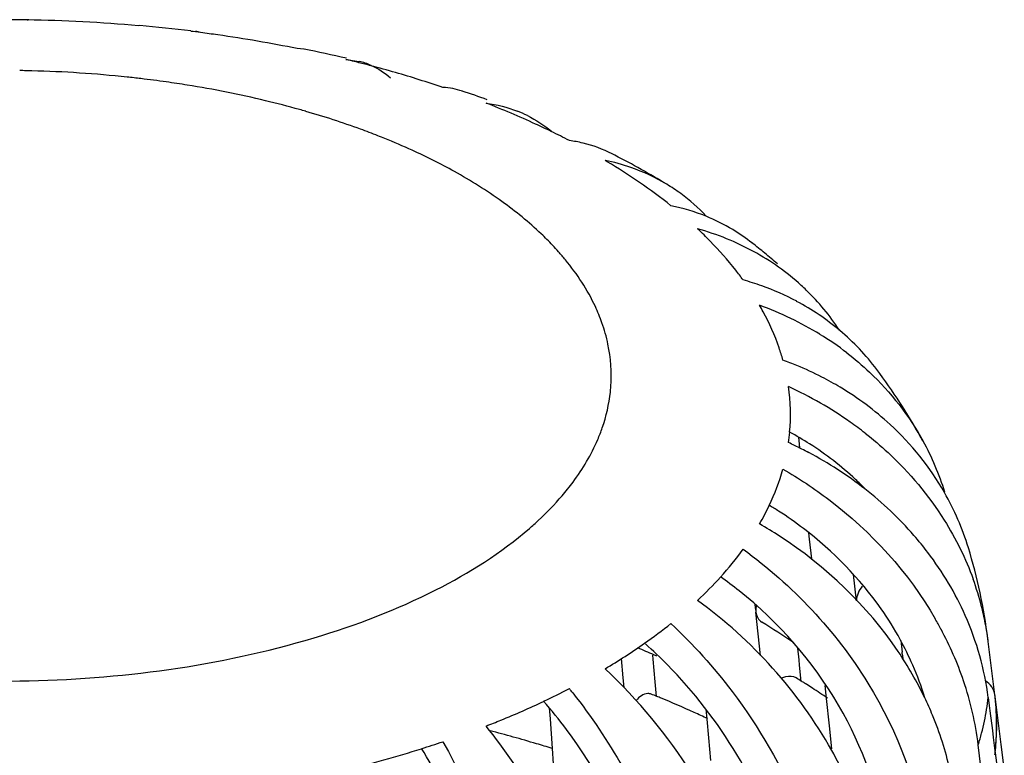
# Model space of a CAD drawing. Units: millimetres. Extents: x 0 to 1236, y 0 to 874.
# Drawn here: x 329 to 333, y 278 to 281 of the extents above; entities that cross this region are included whole.
import ezdxf

# ---------------------------------------------------------------- set-up
doc = ezdxf.new("R2010")
doc.units = ezdxf.units.MM
doc.header["$LTSCALE"] = 67.941176
doc.layers.add('GEOM', color=7, linetype='CONTINUOUS')

msp = doc.modelspace()

# ---------------------------------------------------------------- linework, layer by layer
at = {"layer": 'GEOM', "color": 7, "linetype": 'CONTINUOUS'}
for p, q in [((328.9409, 280.8543), (328.6924, 280.8543)), ((328.9357, 280.8534), (328.9409, 280.8542)), ((329.4392, 280.8281), (329.4329, 280.8273)), ((329.6658, 280.8025), (329.6871, 280.8017)), ((330.1713, 280.7231), (330.1414, 280.7252)), ((330.3589, 280.6768), (330.4181, 280.668)), ((332.3781, 278.9895), (332.3813, 278.9601)), ((332.3813, 278.9601), (332.3832, 278.9419)), ((332.4237, 278.5637), (332.4267, 278.5352)), ((332.4267, 278.5352), (332.4363, 278.4465)), ((332.6378, 278.259), (332.6237, 278.3771)), ((332.1881, 278.2178), (332.1855, 278.2427)), ((332.1881, 278.2187), (332.189, 278.2097)), ((332.2096, 278.0163), (332.189, 278.2097)), ((332.8353, 278.082), (332.8414, 278.0312)), ((333.2333, 278.0184), (333.2258, 278.0778)), ((332.3811, 277.9966), (332.3755, 278.0487)), ((332.8421, 278.0224), (332.841, 278.0316)), ((332.8421, 278.0224), (332.8446, 278.0016)), ((331.5964, 277.9158), (331.5888, 278.0015)), ((331.7304, 277.9997), (331.7289, 278.0165)), ((331.7394, 277.8987), (331.7304, 277.9997)), ((332.3837, 277.9721), (332.3811, 277.9966)), ((333.2484, 277.8995), (333.2333, 278.0184)), ((332.3914, 277.8997), (332.3837, 277.9721)), ((331.6003, 277.8725), (331.5964, 277.9158)), ((331.7453, 277.8325), (331.7394, 277.8987)), ((333.2559, 277.84), (333.2484, 277.8995)), ((332.4963, 277.8811), (332.5025, 277.8232)), ((332.5025, 277.8232), (332.5157, 277.7015)), ((333.2258, 277.8278), (333.2333, 277.7684)), ((333.2705, 277.7251), (333.257, 277.8316)), ((331.2666, 277.7819), (331.2699, 277.7328)), ((331.9655, 277.7762), (331.9695, 277.7316)), ((333.2333, 277.7684), (333.2444, 277.6807)), ((331.2699, 277.7328), (331.2788, 277.6001)), ((331.9695, 277.7316), (331.9771, 277.6475)), ((333.284, 277.6189), (333.2705, 277.7251)), ((332.5157, 277.7015), (332.5267, 277.5993)), ((333.2444, 277.6807), (333.2484, 277.6495)), ((331.9771, 277.6475), (331.9862, 277.5463)), ((333.2484, 277.6495), (333.2559, 277.59)), ((333.261, 277.6347), (333.2613, 277.6401)), ((331.2788, 277.6001), (331.2834, 277.5326)), ((333.2035, 277.436), (333.1814, 277.6167)), ((333.2559, 277.59), (333.2571, 277.5806)), ((333.2975, 277.5128), (333.284, 277.6189)), ((333.2568, 277.5811), (333.284, 277.3689))]:
    msp.add_line(p, q, dxfattribs=at)
at = {"layer": 'GEOM', "color": 9, "linetype": 'CONTINUOUS'}
msp.add_line((333.2258, 278.0778), (333.2242, 278.0905), dxfattribs=at)
at = {"layer": 'GEOM', "color": 7, "linetype": 'CONTINUOUS'}
for centre, radius, start, end in [((328.8195, 273.8992), 6.9552, 84.94031, 89.0432), ((328.9407, 280.8402), 0.0141, 77.6792, 89.122), ((328.8346, 273.9753), 6.8794, 83.0575, 84.95839), ((328.8568, 274.2808), 6.5717, 82.54048, 82.92833), ((329.6719, 280.6791), 0.1236, 72.1016, 82.9251), ((328.8652, 274.3449), 6.507, 81.85836, 82.54101), ((328.908, 274.6274), 6.2213, 78.56519, 81.87943), ((328.9375, 274.5943), 6.2516, 76.84209, 78.6137), ((329.0509, 275.2974), 5.5361, 75.7153, 76.3341), ((329.076, 275.3961), 5.4343, 75.1348, 75.7152), ((330.3418, 280.3548), 0.3224, 66.4284, 76.3041), ((329.1175, 275.551), 5.274, 73.9022, 75.1382), ((329.2112, 275.871), 4.9405, 71.3401, 73.9173), ((329.2158, 275.5761), 5.2306, 70.1803, 71.4758), ((330.9138, 279.914), 0.5718, 63.5206, 68.3965), ((329.7584, 277.2349), 3.4695, 62.5804, 64.0713), ((331.2762, 279.7132), 0.6067, 76.5835, 82.4317), ((331.2825, 279.7399), 0.5792, 62.8354, 76.5745), ((330.0095, 277.6931), 2.9469, 59.0423, 59.2687), ((331.3318, 279.3332), 0.9116, 70.8442, 78.3802), ((330.1154, 277.8658), 2.7443, 55.5057, 59.0823), ((329.5672, 276.4069), 4.3278, 62.5876, 62.7838), ((329.6381, 276.5406), 4.1765, 58.9711, 62.6072), ((331.3496, 279.3842), 0.8575, 59.0217, 70.8473), ((330.3248, 278.1698), 2.3751, 51.3175, 55.5174), ((331.3596, 279.4032), 0.8361, 53.8425, 58.9464), ((331.3531, 279.3952), 0.8464, 43.4758, 53.8032), ((331.6467, 279.1886), 0.8502, 58.9404, 67.9234), ((330.6848, 278.5939), 1.8184, 44.3449, 46.8554), ((331.5954, 278.7368), 1.2298, 67.9014, 74.2914), ((331.6531, 279.2003), 0.8369, 51.6104, 58.9033), ((331.6194, 278.796), 1.166, 61.3559, 67.9003), ((330.087, 277.2084), 3.371, 50.5595, 51.7902), ((331.644, 278.8417), 1.1141, 54.5869, 61.3383), ((330.1379, 277.2703), 3.2909, 49.2787, 50.5595), ((331.6626, 278.8683), 1.0816, 47.6729, 54.5771), ((331.7949, 278.496), 1.2429, 70.2557, 74.2783), ((331.817, 278.5556), 1.1793, 61.9988, 70.2848), ((331.6722, 278.8793), 1.067, 45.9858, 47.6549), ((331.6693, 278.877), 1.0707, 33.5393, 45.9619), ((331.1804, 278.9888), 1.1827, 28.3632, 29.9443), ((331.6832, 278.1465), 1.5248, 64.2805, 69.9787), ((331.8506, 278.6193), 1.1072, 49.9198, 61.9882), ((331.714, 278.2101), 1.4542, 58.4613, 64.2843), ((331.7496, 278.2686), 1.3857, 52.4062, 58.4511), ((331.8735, 278.649), 1.0698, 36.9826, 49.8333), ((331.78, 277.8833), 1.5447, 67.4711, 69.9652), ((331.7976, 277.9249), 1.4996, 62.782, 67.4828), ((331.8218, 277.9725), 1.4462, 59.0731, 62.7726), ((330.5325, 277.6487), 2.7427, 29.3331, 36.8093), ((331.5909, 277.6022), 1.7769, 60.0897, 65.2734), ((331.4533, 279.0911), 0.8896, 354.9137, 8.0829), ((331.6221, 277.6561), 1.7146, 54.8397, 60.0958), ((331.6545, 277.703), 1.6577, 51.9458, 54.8226), ((331.4479, 279.0922), 0.8952, 351.907, 354.8738), ((331.6017, 277.6707), 1.5318, 57.3284, 61.201), ((330.6002, 277.6885), 2.6642, 28.7874, 29.2996), ((331.5814, 277.3324), 1.7989, 64.2971, 65.264), ((331.5881, 277.3462), 1.7835, 62.0128, 64.2992), ((331.6438, 277.7342), 1.4556, 47.1784, 57.3757), ((331.8641, 278.3833), 1.2225, 17.1834, 28.8096), ((331.6242, 277.411), 1.7094, 52.0693, 62.0629), ((331.6904, 277.787), 1.3852, 44.6283, 47.1061), ((331.9673, 278.1383), 1.2234, 17.0047, 29.6666), ((331.2095, 279.1776), 1.1496, 330.0269, 334.6334), ((331.3439, 277.1916), 1.747, 57.2034, 58.8176), ((331.3535, 277.2063), 1.7295, 52.695, 57.2071), ((331.2125, 276.8835), 1.9857, 56.9925, 60.0038), ((330.8378, 277.7916), 2.4049, 7.118, 17.0499), ((330.7273, 279.5449), 1.7576, 313.1032, 317.8712), ((330.9351, 276.8286), 1.8887, 51.3821, 54.5293), ((331.9191, 277.9084), 1.3178, 14.2439, 19.8929), ((331.9309, 277.9116), 1.3055, 13.6312, 14.2355), ((331.9397, 277.9136), 1.2965, 10.0728, 13.6345), ((330.3416, 279.9907), 2.3476, 305.1178, 308.6974), ((330.4617, 275.2974), 3.3606, 55.6538, 58.5553), ((331.5809, 277.3665), 1.6261, 28.1345, 29.9891), ((331.6456, 277.3994), 1.5536, 18.9032, 28.1895), ((331.9539, 277.9162), 1.2821, 7.9087, 10.0701), ((330.1252, 280.3004), 2.7253, 300.6702, 305.0934), ((330.3621, 276.5633), 2.0101, 44.5943, 48.4235), ((331.6044, 277.4135), 1.4009, 23.5293, 28.7258), ((331.9615, 277.9173), 1.2744, 7.2345, 7.9072), ((329.7288, 273.3952), 5.0393, 66.5643, 67.4502), ((329.772, 273.4954), 4.9302, 66.3861, 66.5617), ((331.6695, 277.4416), 1.33, 16.8495, 23.5405), ((330.416, 274.7375), 3.7298, 57.9946, 58.4301), ((330.4399, 274.7758), 3.6847, 57.7662, 57.9941), ((330.454, 274.7981), 3.6583, 57.6002, 57.7661), ((331.7358, 277.4317), 1.4578, 13.0487, 18.8483), ((329.7394, 280.9851), 3.5115, 295.3217, 297.4125), ((329.4327, 276.3216), 2.4678, 38.2192, 38.7973), ((330.4778, 274.8356), 3.6139, 57.0957, 57.6009), ((330.5416, 274.9336), 3.4969, 55.7874, 57.1001), ((329.599, 276.3872), 2.1741, 36.6617, 40.9404), ((329.6673, 272.7524), 5.4896, 67.7458, 68.0232), ((329.6868, 272.8), 5.4381, 67.5195, 67.7457), ((329.7634, 272.9828), 5.2399, 65.7867, 67.5289), ((331.5364, 277.1517), 1.5597, 22.4984, 25.6662), ((332.0576, 277.7064), 1.2055, 5.8479, 6.3155), ((332.1458, 277.7054), 1.1178, 359.8314, 6.4303), ((332.0595, 277.7066), 1.2036, 359.7753, 5.8465), ((329.865, 273.2104), 4.9907, 65.0075, 65.7789), ((331.8014, 277.4469), 1.3904, 7.016, 13.0524), ((331.612, 277.1817), 1.4783, 12.7086, 22.5459), ((329.2319, 270.9754), 6.9342, 73.43242, 75.2112), ((332.0572, 277.7067), 1.2059, 356.832, 359.771), ((332.1502, 277.7056), 1.1134, 356.779, 359.8195), ((329.2488, 282.1959), 4.819, 287.4836, 288.6752), ((332.1424, 277.7061), 1.1212, 353.5724, 356.7768), ((332.0496, 277.7072), 1.2136, 354.023, 356.5781), ((329.1043, 282.6726), 5.3171, 283.6479, 287.4259), ((328.5271, 276.2766), 2.5417, 27.4769, 31.3909), ((329.3137, 271.254), 6.6439, 72.79189, 73.42377), ((332.0444, 277.7077), 1.2187, 353.6168, 354.0242)]:
    msp.add_arc(centre, radius, start, end, dxfattribs=at)
at = {"layer": 'GEOM', "color": 9, "linetype": 'CONTINUOUS'}
for centre, radius, start, end in [((328.8161, 275.163), 5.4646, 88.7966, 89.0936), ((328.8162, 275.1674), 5.4602, 88.519, 88.7966), ((328.8214, 275.2886), 5.3389, 83.9729, 88.5402), ((328.8414, 275.4976), 5.1289, 83.2551, 83.9503), ((328.8497, 275.5666), 5.0594, 81.9715, 83.2567), ((328.8641, 275.669), 4.956, 80.8666, 81.9713), ((328.926, 276.0225), 4.5972, 76.4999, 80.9283), ((329.0212, 276.4226), 4.1859, 74.3374, 76.4889), ((329.0725, 276.609), 3.9926, 73.9077, 74.3241), ((329.3074, 277.2984), 3.2639, 67.9621, 68.5399), ((329.3786, 277.4715), 3.0768, 65.504, 67.9811), ((329.549, 277.8399), 2.6709, 61.0259, 65.5538), ((329.7307, 278.1716), 2.2927, 57.847, 60.9834), ((329.8705, 278.3933), 2.0306, 54.3145, 57.8546), ((330.3584, 278.9739), 1.2706, 41.6576, 43.4439), ((330.4123, 279.0217), 1.1985, 39.3863, 41.6603), ((330.8019, 279.2532), 0.7422, 11.871, 19.5233), ((330.8539, 279.2648), 0.6891, 353.9146, 355.9305), ((332.105, 277.9549), 1.1279, 350.811, 353.5267), ((332.0859, 277.9581), 1.1473, 348.1247, 350.8097), ((332.0612, 277.9633), 1.1725, 345.4768, 348.1232), ((332.0311, 277.9711), 1.2037, 342.8753, 345.4758)]:
    msp.add_arc(centre, radius, start, end, dxfattribs=at)
at = {"layer": 'GEOM', "color": 7, "linetype": 'CONTINUOUS'}
for points in [[(330.4707, 280.6504), (330.5023, 280.6366), (330.5318, 280.6176), (330.558, 280.5953)], [(330.8784, 280.5352), (330.8506, 280.5446), (330.8212, 280.5502), (330.7919, 280.5518)], [(330.9845, 280.4819), (331.0322, 280.4755), (331.0796, 280.4634), (331.1243, 280.4457)], [(331.1687, 280.4258), (331.2069, 280.4069), (331.2431, 280.3834), (331.2762, 280.3566)], [(331.9662, 279.9765), (331.9156, 279.997), (331.8628, 280.0128), (331.8093, 280.0238)], [(332.7875, 279.0474), (332.7195, 279.11), (332.6444, 279.1656), (332.5651, 279.2131)], [(333.0302, 278.7438), (332.9661, 278.8564), (332.8829, 278.9597), (332.7875, 279.0474)], [(332.2482, 278.6851), (332.273, 278.7375), (332.2937, 278.792), (332.3092, 278.8478)], [(333.0294, 278.62), (333.0814, 278.5372), (333.125, 278.4486), (333.1583, 278.3568)], [(332.0308, 278.3659), (332.0666, 278.4055), (332.1004, 278.4469), (332.1317, 278.49)], [(333.1234, 278.1935), (333.0792, 278.2933), (333.0225, 278.3884), (332.9564, 278.4753)], [(332.6633, 278.3253), (332.6484, 278.307), (332.6378, 278.2827), (332.6378, 278.259)], [(332.1901, 278.2369), (332.1888, 278.2306), (332.1881, 278.2242), (332.1881, 278.2178)], [(332.189, 278.2097), (332.1908, 278.1925), (332.2002, 278.1738), (332.2149, 278.1646)], [(333.2258, 277.8278), (333.2098, 277.9534), (333.1747, 278.0777), (333.1234, 278.1935)], [(333.2559, 277.84), (333.2528, 277.865), (333.2346, 277.8893), (333.2129, 277.9021)]]:
    msp.add_open_spline(points, degree=3, dxfattribs=at)
for points, knots in [([(331.2754, 280.3551), (331.2522, 280.3664), (331.1565, 280.4116), (331.059, 280.4528), (330.9845, 280.4819)], [0, 0, 0, 0, 0.244356, 1, 1, 1, 1]), ([(332.1317, 279.6924), (332.1209, 279.7072), (332.0754, 279.7674), (332.0252, 279.8241), (331.9853, 279.865)], [0, 0, 0, 0, 0.242759, 1, 1, 1, 1]), ([(332.3092, 279.3346), (332.3041, 279.3529), (332.281, 279.4273), (332.2491, 279.4989), (332.2212, 279.5506)], [0, 0, 0, 0, 0.244308, 1, 1, 1, 1]), ([(332.5949, 279.3665), (332.63, 279.3395), (332.7628, 279.2265), (332.8726, 279.0862), (332.9353, 278.9724)], [0, 0, 0, 0, 0.254193, 1, 1, 1, 1]), ([(332.6763, 279.0082), (332.7115, 278.9807), (332.8452, 278.867), (332.9598, 278.7306), (333.0294, 278.62)], [0, 0, 0, 0, 0.255016, 1, 1, 1, 1]), ([(332.3092, 278.8478), (332.3803, 278.8068), (332.6472, 278.6302), (332.8705, 278.3852), (332.9893, 278.1793)], [0, 0, 0, 0, 0.2566, 1, 1, 1, 1]), ([(332.9564, 278.4753), (332.9365, 278.5015), (332.8522, 278.6051), (332.7542, 278.6974), (332.675, 278.7592)], [0, 0, 0, 0, 0.246851, 1, 1, 1, 1]), ([(332.9421, 277.8272), (332.9078, 277.8987), (332.745, 278.1815), (332.5007, 278.4146), (332.2943, 278.5487)], [0, 0, 0, 0, 0.243638, 1, 1, 1, 1]), ([(332.8329, 278.0868), (332.807, 278.134), (332.6907, 278.3208), (332.5336, 278.4813), (332.4016, 278.5819)], [0, 0, 0, 0, 0.244835, 1, 1, 1, 1]), ([(332.1317, 278.49), (332.3518, 278.3301), (332.7238, 277.9363), (332.9175, 277.4244), (332.9463, 277.1703)], [0, 0, 0, 0, 0.515437, 1, 1, 1, 1]), ([(332.7643, 277.1919), (332.7405, 277.4025), (332.5866, 277.8276), (332.2902, 278.1635), (332.1139, 278.3043)], [0, 0, 0, 0, 0.4844, 1, 1, 1, 1]), ([(332.6494, 277.3284), (332.6157, 277.4192), (332.448, 277.7793), (332.1706, 278.0856), (331.9283, 278.2617)], [0, 0, 0, 0, 0.244327, 1, 1, 1, 1]), ([(331.8093, 278.1586), (331.9089, 278.0656), (332.2637, 277.6704), (332.4917, 277.1511), (332.5306, 276.7581)], [0, 0, 0, 0, 0.256491, 1, 1, 1, 1]), ([(332.2367, 276.5558), (332.2242, 276.6829), (332.1146, 277.2051), (331.8106, 277.681), (331.5154, 277.9563)], [0, 0, 0, 0, 0.240303, 1, 1, 1, 1]), ([(332.3695, 276.7977), (332.3591, 276.903), (332.2709, 277.3372), (332.0292, 277.7356), (331.7935, 277.9746)], [0, 0, 0, 0, 0.239706, 1, 1, 1, 1]), ([(332.3688, 277.9152), (332.3553, 277.9237), (332.3299, 277.9247), (332.3094, 277.9165), (332.3038, 277.9137)], [0, 0, 0, 0, 0.71798, 1, 1, 1, 1]), ([(331.3716, 277.8484), (331.5362, 277.6394), (331.7983, 277.1749), (331.9317, 276.6572), (331.9527, 276.3981)], [0, 0, 0, 0, 0.505757, 1, 1, 1, 1]), ([(331.7217, 277.8431), (331.7169, 277.8451), (331.6908, 277.8484), (331.6676, 277.8301), (331.6544, 277.8151)], [0, 0, 0, 0, 0.20724, 1, 1, 1, 1]), ([(330.9845, 277.7006), (331.0066, 277.7092), (331.0932, 277.7437), (331.1785, 277.7812), (331.2413, 277.8109)], [0, 0, 0, 0, 0.254851, 1, 1, 1, 1]), ([(331.5811, 276.2308), (331.5598, 276.4943), (331.4229, 277.0199), (331.1536, 277.4903), (330.9845, 277.7006)], [0, 0, 0, 0, 0.494889, 1, 1, 1, 1]), ([(331.8194, 276.4532), (331.8017, 276.6715), (331.6923, 277.1092), (331.4777, 277.5047), (331.343, 277.6854)], [0, 0, 0, 0, 0.492917, 1, 1, 1, 1]), ([(330.7919, 277.6306), (330.9217, 277.3986), (331.1214, 276.8999), (331.2217, 276.3723), (331.2377, 276.1061)], [0, 0, 0, 0, 0.499212, 1, 1, 1, 1])]:
    msp.add_open_spline(points, degree=3, knots=knots, dxfattribs=at)
at = {"layer": 'GEOM', "color": 9, "linetype": 'CONTINUOUS'}
for points, knots in [([(330.5016, 280.3361), (330.4758, 280.3462), (330.3697, 280.3864), (330.2616, 280.4214), (330.1792, 280.4451)], [0, 0, 0, 0, 0.243858, 1, 1, 1, 1]), ([(331.2809, 279.8476), (331.2646, 279.8648), (331.1941, 279.9353), (331.1165, 279.9984), (331.055, 280.0426)], [0, 0, 0, 0, 0.238721, 1, 1, 1, 1]), ([(331.5015, 279.5012), (331.4928, 279.5256), (331.4516, 279.6262), (331.3911, 279.7183), (331.3386, 279.7822)], [0, 0, 0, 0, 0.238091, 1, 1, 1, 1]), ([(331.4829, 278.9796), (331.4902, 278.9969), (331.5168, 279.0653), (331.5333, 279.1376), (331.5391, 279.1918)], [0, 0, 0, 0, 0.256425, 1, 1, 1, 1]), ([(331.3236, 278.7288), (331.3405, 278.7486), (331.4025, 278.8261), (331.4541, 278.9124), (331.4829, 278.9796)], [0, 0, 0, 0, 0.262788, 1, 1, 1, 1]), ([(331.1777, 278.5828), (331.1912, 278.5944), (331.2424, 278.6404), (331.2904, 278.69), (331.3236, 278.7288)], [0, 0, 0, 0, 0.258181, 1, 1, 1, 1]), ([(326.5467, 278.5094), (326.6857, 278.4049), (327.0165, 278.2217), (327.7996, 277.961), (328.8981, 277.8497), (329.9879, 277.9931), (330.7423, 278.2793), (331.0517, 278.4737), (331.1777, 278.5828)], [0, 0, 0, 0, 0.106966, 0.23021, 0.505754, 0.777955, 0.897506, 1, 1, 1, 1])]:
    msp.add_open_spline(points, degree=3, knots=knots, dxfattribs=at)
msp.add_open_spline([(331.5413, 279.2159), (331.5458, 279.2792), (331.5413, 279.3438), (331.5283, 279.4059)], degree=3, dxfattribs=at)

doc.saveas('drawing.dxf')
